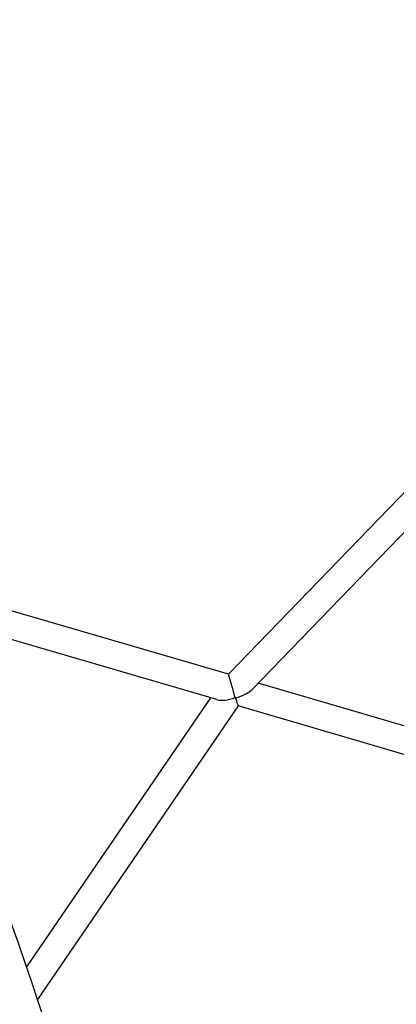
# Model space of a CAD drawing. Units: millimetres. Extents: x 167285 to 251385, y 22776 to 52476.
# Drawn here: x 222875 to 223094, y 42118 to 42690 of the extents above; entities that cross this region are included whole.
import ezdxf

# ---------------------------------------------------------------- set-up
doc = ezdxf.new("R2010")
doc.units = ezdxf.units.MM
doc.header["$LTSCALE"] = 15
doc.layers.add('P001', color=131, linetype='Continuous')

msp = doc.modelspace()

# ---------------------------------------------------------------- linework, layer by layer
at = {"layer": 'P001'}
for p, q in [((223284.75, 42608.08), (222996.11, 42309.72)), ((223299.8, 42600.63), (223009.88, 42300.94)), ((222996.12, 42309.72), (222790.32, 42369.92)), ((222989.43, 42295.01), (222798.38, 42350.89)), ((223357.49, 42204.01), (223013.46, 42304.65)), ((222985.68, 42296.1), (222878.73, 42139.65)), ((223001.83, 42291.38), (222885.15, 42120.69)), ((223351.38, 42189.13), (223001.83, 42291.38))]:
    msp.add_line(p, q, dxfattribs=at)
for centre, radius, start, end in [((224931.75, 40530.32), 3004.97, 131.8061, 137.77075), ((219705.56, 41054.87), 3353.46, 14.42841, 20.95757)]:
    msp.add_arc(centre, radius, start, end, dxfattribs=at)
for major_axis, ratio, start_param, end_param in [((-2.39, 9.03), 0.034564, 4.178466, 6.262315), ((-12.65, -3.35), 0.381527, 1.612267, 2.578126), ((11.24, 4.02), 0.39899, 3.64419, 4.701933), ((-6.22, 5.07), 0.369521, 2.094263, 2.144408), ((3.33, -9.31), 0.013976, 0.010145, 1.038656)]:
    msp.add_ellipse((222998.5, 42300.69), major_axis=major_axis, ratio=ratio, start_param=start_param, end_param=end_param, dxfattribs=at)

doc.saveas('drawing.dxf')
